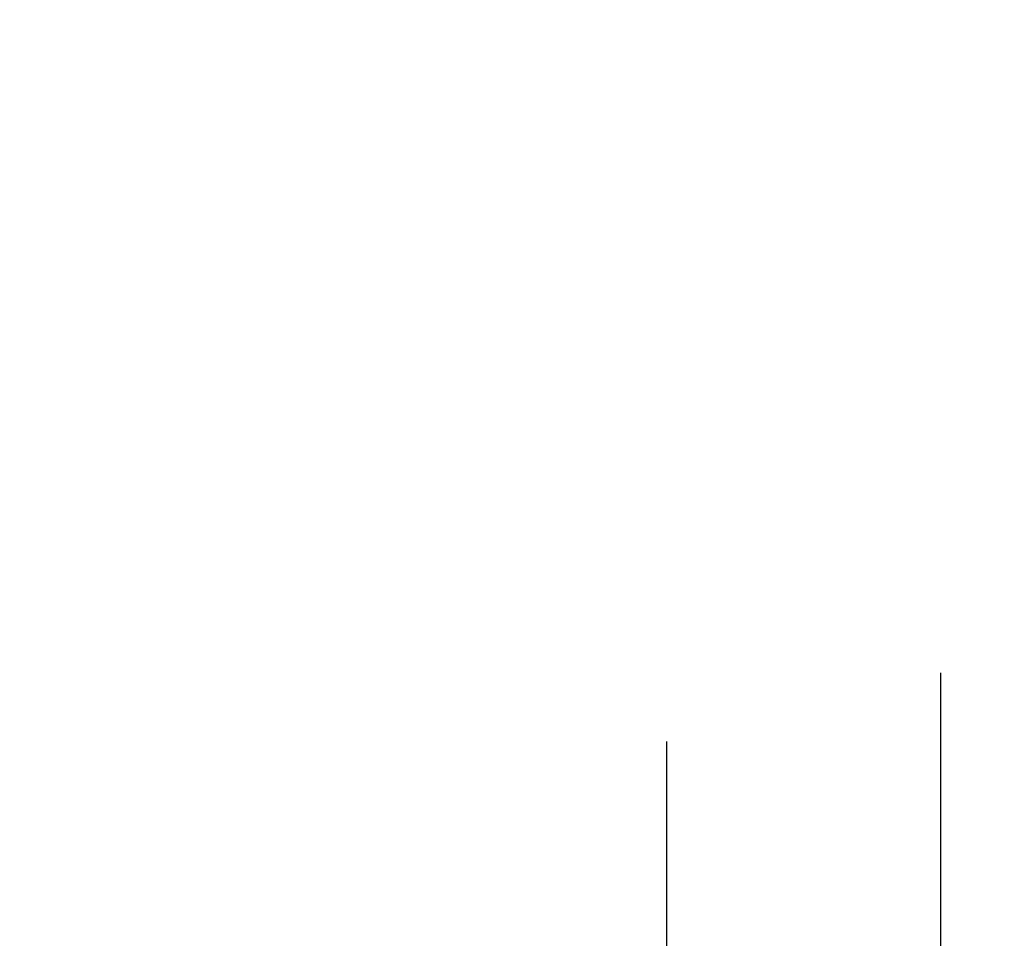
# Model space of a CAD drawing. Extents: x -17.9 to 79, y -28 to 42.9.
# Drawn here: x 44.5 to 45, y -0.7 to -0.2 of the extents above; entities that cross this region are included whole.
import ezdxf

# ---------------------------------------------------------------- set-up
doc = ezdxf.new("R2010")
doc.units = 0
doc.header["$MEASUREMENT"] = 0
doc.layers.get('Defpoints').update_dxf_attribs({"linetype": 'CONTINUOUS'})
doc.layers.add('2', color=7, linetype='CONTINUOUS', lineweight=25)
doc.styles.add('Monospac821 BT', font='txt', dxfattribs={"height": 3.5})
doc.dimstyles.get("Standard").update_dxf_attribs({"dimtxt": 3.5, "dimasz": 3, "dimexe": 1, "dimexo": 0.5, "dimgap": 0.8, "dimtad": 1, "dimtoh": 1, "dimzin": 1, "dimdsep": 46, "dimtxsty": 'Monospac821 BT', "dimcen": 2.5, "dimadec": 1, "dimazin": 0, "dimtfac": 1, "dimtdec": 4, "dimtix": 1, "dimtmove": 1, "dimatfit": 3, "dimfxl": 1, "dimtolj": 1, "dimtzin": 1, "dimarcsym": 0})

# ---------------------------------------------------------------- blocks, each defined once
blk = doc.blocks.new('*D1')
at = {"layer": '2', "color": 0, "lineweight": -2}
for p, q in [((76.1, 0.1), (76.1, 19.348)), ((76.1, 3.1), (76.1, 6.1)), ((45.45, 0.1), (77.1, 0.1)), ((76.1, -0.1), (76.1, 0.1)), ((45.45, -0.1), (77.1, -0.1)), ((76.1, -3.1), (76.1, -6.1))]:
    blk.add_line(p, q, dxfattribs=at)
at = {"layer": '2', "color": 0}
for points in [[(75.6, 3.1), (76.6, 3.1), (76.1, 0.1)], [(76.6, -3.1), (75.6, -3.1), (76.1, -0.1)]]:
    blk.add_solid(points, dxfattribs=at)
at = {"layer": 'Defpoints', "color": 0}
for p in [(44.95, 0.1), (76.1, 0.1), (44.95, -0.1)]:
    blk.add_point(p, dxfattribs=at)
at = {"layer": '2', "color": 0, "linetype": 'ByBlock', "insert": (73.438, 12.724), "char_height": 3.5, "attachment_point": 5, "rotation": 90}
blk.add_mtext('\\A1;%%c0.2', dxfattribs=at)
blk = doc.blocks.new('*D6')
at = {"layer": '2', "color": 0, "lineweight": -2}
for p, q in [((45, -0.55), (45, -14.46875)), ((44.85, -0.5875), (44.85, -14.46875)), ((41.85, -13.46875), (38.85, -13.46875)), ((45, -13.46875), (44.85, -13.46875)), ((45, -13.46875), (64.0975, -13.46875)), ((48, -13.46875), (51, -13.46875))]:
    blk.add_line(p, q, dxfattribs=at)
at = {"layer": '2', "color": 0}
for points in [[(41.85, -13.96875), (41.85, -12.96875), (44.85, -13.46875)], [(48, -12.96875), (48, -13.96875), (45, -13.46875)]]:
    blk.add_solid(points, dxfattribs=at)
at = {"layer": 'Defpoints', "color": 0}
for p in [(45, -0.05), (44.85, -0.0875), (44.85, -13.46875)]:
    blk.add_point(p, dxfattribs=at)
at = {"layer": '2', "color": 0, "linetype": 'ByBlock', "insert": (57.54875, -10.8575), "char_height": 3.5, "attachment_point": 5}
blk.add_mtext('\\A1;0.15', dxfattribs=at)
blk = doc.blocks.new('*D8')
at = {"layer": '2', "color": 0, "lineweight": -2}
for p, q in [((45, -0.55), (45, -22.975)), ((43.00042, -0.6), (43.00042, -22.975)), ((43.00042, -21.975), (32.99942, -21.975)), ((40.00042, -21.975), (37.00042, -21.975)), ((45, -21.975), (43.00042, -21.975)), ((48, -21.975), (51, -21.975))]:
    blk.add_line(p, q, dxfattribs=at)
at = {"layer": '2', "color": 0}
for points in [[(40.00042, -22.475), (40.00042, -21.475), (43.00042, -21.975)], [(48, -21.475), (48, -22.475), (45, -21.975)]]:
    blk.add_solid(points, dxfattribs=at)
at = {"layer": 'Defpoints', "color": 0}
for p in [(45, -0.05), (43.00042, -0.1), (43.00042, -21.975)]:
    blk.add_point(p, dxfattribs=at)
at = {"layer": '2', "color": 0, "linetype": 'ByBlock', "insert": (34.99992, -19.4145), "char_height": 3.5, "attachment_point": 5}
blk.add_mtext('\\A1;2', dxfattribs=at)

msp = doc.modelspace()

# ---------------------------------------------------------------- dimensions: what is measured, and where the dimension line sits
at = {"layer": '2'}
dim = msp.add_linear_dim(base=(76.1, 0.1), p1=(44.95, -0.1), p2=(44.95, 0.1), angle=270, text='%%c<>', dimstyle='STANDARD', override={"dimtoh": 0, "dimdec": 1, "dimtmove": 0}, dxfattribs=at)
dim.commit()
dim.dimension.update_dxf_attribs({"geometry": '*D1', "text_midpoint": (76.1, 12.724), "dimtype": 160})
for base, p2, override, picture, middle in [((43.00042, -21.975), (43.00042, -0.1), {"dimtoh": 0, "dimdec": 0, "dimtmove": 0}, '*D8', (34.99992, -21.975)), ((44.85, -13.46875), (44.85, -0.0875), {"dimtoh": 0, "dimtmove": 0}, '*D6', (57.54875, -13.46875))]:
    dim = msp.add_linear_dim(base=base, p1=(45, -0.05), p2=p2, dimstyle='STANDARD', override=override, dxfattribs=at)
    dim.commit()
    dim.dimension.update_dxf_attribs({"geometry": picture, "text_midpoint": middle, "dimtype": 160})

doc.saveas('drawing.dxf')
